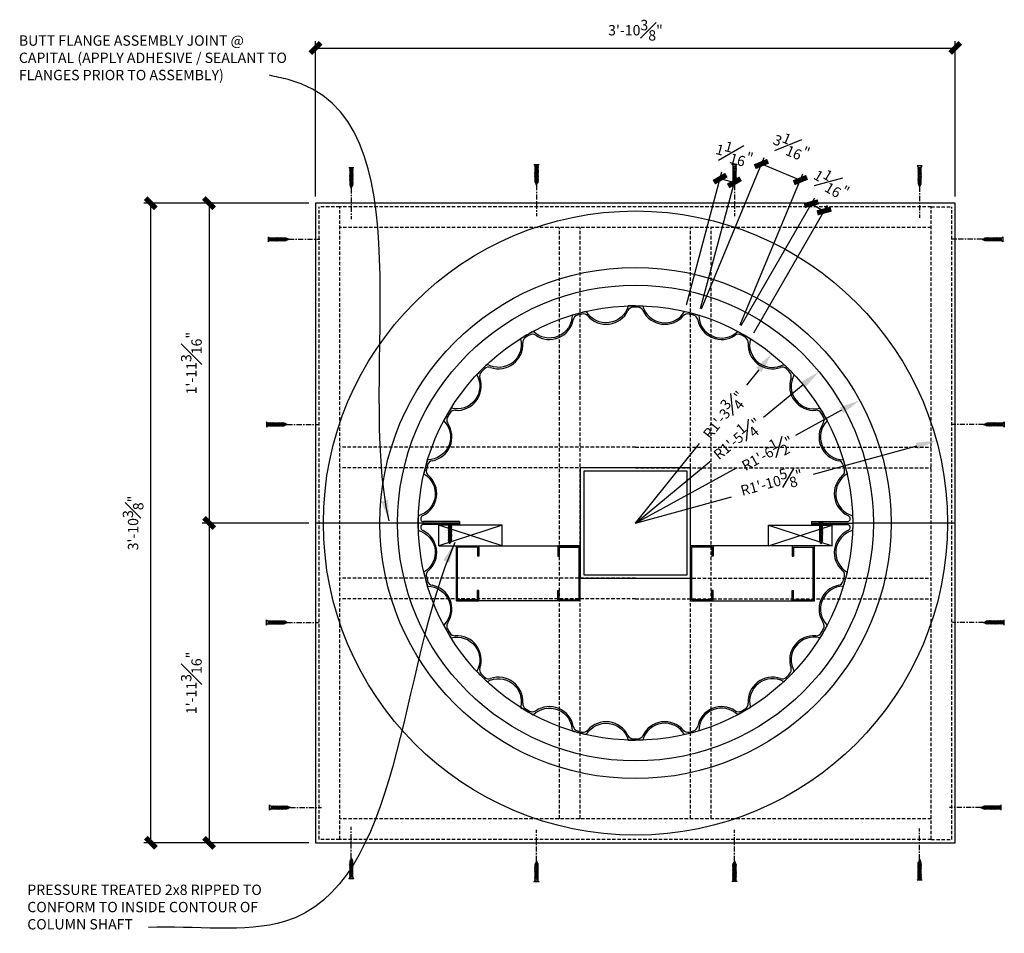
# Model space of a CAD drawing. Units: inches. Extents: x 331 to 823, y 370 to 1012.
# Drawn here: x 433 to 504, y 870 to 936 of the extents above; entities that cross this region are included whole.
import ezdxf

# ---------------------------------------------------------------- set-up
doc = ezdxf.new("R2010")
doc.units = ezdxf.units.IN
doc.header["$MEASUREMENT"] = 0
for name, pattern in [('CENTER2', [1.125, 0.75, -0.125, 0.125, -0.125]), ('HIDDEN', [0.375, 0.25, -0.125]), ('PHANTOM2', [1.25, 0.625, -0.125, 0.125, -0.125, 0.125, -0.125])]:
    doc.linetypes.add(name, pattern=pattern)
for name, color, linetype in [('CONNECTION', 1, 'Continuous'), ('Connections', 1, 'Continuous'), ('Fiberglass', 7, 'Continuous'), ('Framing', 4, 'Continuous'), ('Text', 8, 'Continuous')]:
    doc.layers.add(name, color=color, linetype=linetype)
doc.styles.add('DIMS', font='stylu.ttf')
doc.styles.add('NOTES', font='stylu.ttf', dxfattribs={"height": 0.375})
doc.dimstyles.new('1-1-2in', dxfattribs={"dimscale": 8, "dimtxt": 0.09375, "dimasz": 0.1875, "dimexe": 0.0625, "dimexo": 0.0625, "dimgap": 0.0625, "dimtad": 3, "dimdec": 4, "dimzin": 3, "dimdsep": 46, "dimlunit": 4, "dimtxsty": 'DIMS', "dimblk1": 'OBLIQUE', "dimblk2": 'OBLIQUE', "dimsah": 1, "dimcen": 0, "dimclrd": 3, "dimclre": 3, "dimclrt": 8, "dimadec": 3, "dimazin": 0, "dimtfac": 1, "dimtdec": 4, "dimtmove": 2, "dimatfit": 3, "dimfxl": 0, "dimfrac": 1, "dimtolj": 1, "dimtzin": 0, "dimlwd": -1, "dimlwe": -1, "dimarcsym": 0})

# ---------------------------------------------------------------- blocks, each defined once
blk = doc.blocks.new('_OBLIQUE')
at = {"color": 6, "const_width": 0.25}
blk.add_lwpolyline([(-0.245, -0.245), (0.249, 0.249)], dxfattribs=at)
blk = doc.blocks.new('*D108')
at = {"layer": 'Defpoints', "color": 0}
for p in [(489.157, 924.837), (481.792, 915.036), (484.613, 913.867)]:
    blk.add_point(p, dxfattribs=at)
at = {"layer": 'Framing', "color": 3}
for p, q in [((481.983, 915.498), (486.527, 926.468)), ((486.336, 926.006), (489.157, 924.837)), ((484.805, 914.329), (489.349, 925.299))]:
    blk.add_line(p, q, dxfattribs=at)
at = {"layer": 'Framing', "color": 3, "xscale": 1.5, "yscale": 1.5, "zscale": 1.5}
for p, rotation in [((486.336, 926.006), 157.5000000000032), ((489.157, 924.837), 337.5000000000032)]:
    blk.add_blockref('_OBLIQUE', p, dxfattribs=dict(at, rotation=rotation))
at = {"layer": 'Framing', "color": 8, "insert": (488.521, 927.291), "char_height": 0.75, "attachment_point": 5, "rotation": 337.5, "style": 'DIMS'}
blk.add_mtext('\\A1;3{\\H1.000000x;\\S1#16;}"', dxfattribs=at)
blk = doc.blocks.new('*D109')
at = {"layer": 'Defpoints', "color": 0}
for p in [(484.372, 924.668), (480.764, 915.311), (481.792, 915.036)]:
    blk.add_point(p, dxfattribs=at)
at = {"layer": 'Framing', "color": 3}
for p, q in [((480.893, 915.794), (483.474, 925.426)), ((481.921, 915.519), (484.502, 925.151)), ((483.345, 924.943), (484.372, 924.668))]:
    blk.add_line(p, q, dxfattribs=at)
at = {"layer": 'Framing', "color": 3, "xscale": 1.5, "yscale": 1.5, "zscale": 1.5}
for p, rotation in [((483.345, 924.943), 164.9999999999919), ((484.372, 924.668), 344.9999999999919)]:
    blk.add_blockref('_OBLIQUE', p, dxfattribs=dict(at, rotation=rotation))
at = {"layer": 'Framing', "color": 8, "insert": (484.38, 926.751), "char_height": 0.75, "attachment_point": 5, "rotation": 345, "style": 'DIMS'}
blk.add_mtext('\\A1;1{\\H1.000000x;\\S1#16;}"', dxfattribs=at)
blk = doc.blocks.new('*D110')
at = {"layer": 'Defpoints', "color": 0}
for p in [(490.879, 922.592), (484.613, 913.867), (485.535, 913.335)]:
    blk.add_point(p, dxfattribs=at)
at = {"layer": 'Framing', "color": 3}
for p, q in [((484.863, 914.3), (490.208, 923.557)), ((485.785, 913.768), (491.129, 923.025)), ((489.958, 923.124), (490.879, 922.592))]:
    blk.add_line(p, q, dxfattribs=at)
at = {"layer": 'Framing', "color": 3, "xscale": 1.5, "yscale": 1.5, "zscale": 1.5}
for p, rotation in [((489.958, 923.124), 149.9999999999946), ((490.879, 922.592), 329.9999999999946)]:
    blk.add_blockref('_OBLIQUE', p, dxfattribs=dict(at, rotation=rotation))
at = {"layer": 'Framing', "color": 8, "insert": (491.426, 924.602), "char_height": 0.75, "attachment_point": 5, "rotation": 330, "style": 'DIMS'}
blk.add_mtext('\\A1;1{\\H1.000000x;\\S1#16;}"', dxfattribs=at)
blk = doc.blocks.new('*D111')
at = {"layer": 'Defpoints', "color": 0}
for p in [(487.083, 912.235), (477.204, 899.969)]:
    blk.add_point(p, dxfattribs=at)
at = {"layer": 'Fiberglass', "color": 3}
for p, q in [((486.142, 911.067), (485.251, 909.961)), ((477.204, 899.969), (481.853, 905.742))]:
    blk.add_line(p, q, dxfattribs=at)
blk.add_solid([(485.947, 911.224), (486.337, 910.91), (487.083, 912.235)], dxfattribs=at)
at = {"layer": 'Fiberglass', "color": 8, "insert": (483.601, 907.812), "char_height": 0.75, "attachment_point": 5, "rotation": 51.15209, "style": 'DIMS'}
blk.add_mtext('\\A1;R1\'-3{\\H1.000000x;\\S3#4;}"', dxfattribs=at)
blk = doc.blocks.new('*D112')
at = {"layer": 'Defpoints', "color": 0}
for p in [(490.509, 910.947), (477.204, 899.969)]:
    blk.add_point(p, dxfattribs=at)
at = {"layer": 'Fiberglass', "color": 3}
for p, q in [((489.352, 909.993), (486.481, 907.624)), ((477.204, 899.969), (482.698, 904.502))]:
    blk.add_line(p, q, dxfattribs=at)
blk.add_solid([(489.193, 910.186), (489.511, 909.8), (490.509, 910.947)], dxfattribs=at)
at = {"layer": 'Fiberglass', "color": 8, "insert": (484.574, 906.081), "char_height": 0.75, "attachment_point": 5, "rotation": 39.52715, "style": 'DIMS'}
blk.add_mtext('\\A1;R1\'-5{\\H1.000000x;\\S1#4;}"', dxfattribs=at)
blk = doc.blocks.new('*D113')
at = {"layer": 'Defpoints', "color": 0}
for p in [(493.461, 908.862), (477.204, 899.969)]:
    blk.add_point(p, dxfattribs=at)
at = {"layer": 'Fiberglass', "color": 3}
for p, q in [((492.145, 908.142), (488.804, 906.314)), ((477.204, 899.969), (484.585, 904.007))]:
    blk.add_line(p, q, dxfattribs=at)
blk.add_solid([(492.025, 908.362), (492.265, 907.923), (493.461, 908.862)], dxfattribs=at)
at = {"layer": 'Fiberglass', "color": 8, "insert": (486.77, 905.022), "char_height": 0.75, "attachment_point": 5, "rotation": 28.67962, "style": 'DIMS'}
blk.add_mtext('\\A1;R1\'-6{\\H1.000000x;\\S1#2;}"', dxfattribs=at)
blk = doc.blocks.new('*D114')
at = {"layer": 'Defpoints', "color": 0}
for p in [(499.024, 905.948), (477.204, 899.969)]:
    blk.add_point(p, dxfattribs=at)
at = {"layer": 'Fiberglass', "color": 3}
for p, q in [((497.578, 905.551), (490.088, 903.499)), ((477.204, 899.969), (484.176, 901.879))]:
    blk.add_line(p, q, dxfattribs=at)
blk.add_solid([(497.512, 905.792), (497.644, 905.31), (499.024, 905.948)], dxfattribs=at)
at = {"layer": 'Fiberglass', "color": 8, "insert": (487.073, 902.904), "char_height": 0.75, "attachment_point": 5, "rotation": 15.32313, "style": 'DIMS'}
blk.add_mtext('\\A1;R1\'-10{\\H1.000000x;\\S5#8;}"', dxfattribs=at)
blk = doc.blocks.new('*D115')
at = {"layer": 'Defpoints', "color": 0}
for p in [(500.391, 934.412), (454.016, 923.156), (500.391, 923.156)]:
    blk.add_point(p, dxfattribs=at)
at = {"layer": 'Framing', "color": 3}
for p, q in [((454.016, 923.656), (454.016, 934.912)), ((454.016, 934.412), (500.391, 934.412)), ((500.391, 923.656), (500.391, 934.912))]:
    blk.add_line(p, q, dxfattribs=at)
at = {"layer": 'Framing', "color": 3, "xscale": 1.5, "yscale": 1.5, "zscale": 1.5, "rotation": 180}
blk.add_blockref('_OBLIQUE', (454.016, 934.412), dxfattribs=at)
at = {"layer": 'Framing', "color": 3, "xscale": 1.5, "yscale": 1.5, "zscale": 1.5}
blk.add_blockref('_OBLIQUE', (500.391, 934.412), dxfattribs=at)
at = {"layer": 'Framing', "color": 8, "insert": (477.204, 935.701), "char_height": 0.75, "attachment_point": 5, "style": 'DIMS'}
blk.add_mtext('\\A1;3\'-10{\\H1.000000x;\\S3#8;}"', dxfattribs=at)
blk = doc.blocks.new('*D116')
at = {"layer": 'Defpoints', "color": 0}
for p in [(454.016, 923.156), (446.289, 899.969), (454.016, 899.969)]:
    blk.add_point(p, dxfattribs=at)
at = {"layer": 'Framing', "color": 3}
for p, q in [((453.516, 923.156), (445.789, 923.156)), ((446.289, 923.156), (446.289, 899.969)), ((453.516, 899.969), (445.789, 899.969))]:
    blk.add_line(p, q, dxfattribs=at)
at = {"layer": 'Framing', "color": 3, "xscale": 1.5, "yscale": 1.5, "zscale": 1.5}
for p, rotation in [((446.289, 923.156), 90), ((446.289, 899.969), 270)]:
    blk.add_blockref('_OBLIQUE', p, dxfattribs=dict(at, rotation=rotation))
at = {"layer": 'Framing', "color": 8, "insert": (445.009, 911.562), "char_height": 0.75, "attachment_point": 5, "rotation": 90, "style": 'DIMS'}
blk.add_mtext('\\A1;1\'-11{\\H1.000000x;\\S3#16;}"', dxfattribs=at)
blk = doc.blocks.new('*D117')
at = {"layer": 'Defpoints', "color": 0}
for p in [(454.016, 899.969), (446.289, 876.781), (454.016, 876.781)]:
    blk.add_point(p, dxfattribs=at)
at = {"layer": 'Framing', "color": 3}
for p, q in [((453.516, 899.969), (445.789, 899.969)), ((446.289, 899.969), (446.289, 876.781)), ((453.516, 876.781), (445.789, 876.781))]:
    blk.add_line(p, q, dxfattribs=at)
at = {"layer": 'Framing', "color": 3, "xscale": 1.5, "yscale": 1.5, "zscale": 1.5}
for p, rotation in [((446.289, 899.969), 90), ((446.289, 876.781), 270)]:
    blk.add_blockref('_OBLIQUE', p, dxfattribs=dict(at, rotation=rotation))
at = {"layer": 'Framing', "color": 8, "insert": (445.009, 888.375), "char_height": 0.75, "attachment_point": 5, "rotation": 90, "style": 'DIMS'}
blk.add_mtext('\\A1;1\'-11{\\H1.000000x;\\S3#16;}"', dxfattribs=at)
blk = doc.blocks.new('*D118')
at = {"layer": 'Defpoints', "color": 0}
for p in [(442.07, 923.156), (454.016, 923.156), (454.016, 876.781)]:
    blk.add_point(p, dxfattribs=at)
at = {"layer": 'Framing', "color": 3}
for p, q in [((453.516, 923.156), (441.57, 923.156)), ((442.07, 876.781), (442.07, 923.156)), ((453.516, 876.781), (441.57, 876.781))]:
    blk.add_line(p, q, dxfattribs=at)
at = {"layer": 'Framing', "color": 3, "xscale": 1.5, "yscale": 1.5, "zscale": 1.5}
for p, rotation in [((442.07, 923.156), 90), ((442.07, 876.781), 270)]:
    blk.add_blockref('_OBLIQUE', p, dxfattribs=dict(at, rotation=rotation))
at = {"layer": 'Framing', "color": 8, "insert": (440.781, 899.969), "char_height": 0.75, "attachment_point": 5, "rotation": 90, "style": 'DIMS'}
blk.add_mtext('\\A1;3\'-10{\\H1.000000x;\\S3#8;}"', dxfattribs=at)
blk = doc.blocks.new('Steelstud-4in')
at = {"layer": 'Framing', "ltscale": 4}
for p, q in [((-1.625, 4), (-1.625, 3.25)), ((0, 4), (-1.625, 4)), ((-1.625, 4), (-1.625, 3.25)), ((-1.53125, 3.90625), (-0.09375, 3.90625)), ((-0.09375, 0.09375), (-0.09375, 3.90625)), ((0, 0), (0, 4)), ((-1.625, 3.25), (-1.53125, 3.25)), ((-1.625, 0), (-1.625, 0.75)), ((-1.625, 0), (-1.625, 0.75)), ((-1.625, 0.75), (-1.53125, 0.75)), ((0, 0), (-1.625, 0)), ((-1.53125, 0.09375), (-0.09375, 0.09375))]:
    blk.add_line(p, q, dxfattribs=at)
for points in [[(-1.53125, 3.90625), (-1.53125, 3.25)], [(-1.53125, 0.09375), (-1.53125, 0.75)]]:
    blk.add_lwpolyline(points, dxfattribs=at)
blk = doc.blocks.new('ScrewFlathead-1-1-4in')
at = {"layer": 'Connections', "linetype": 'Continuous', "ltscale": 2}
for p, q in [((0, 0.188), (0, -0.188)), ((0.1, 0.136), (0.139, -0.136)), ((0.194, 0.136), (0.233, -0.136)), ((0.288, 0.136), (0.326, -0.136)), ((0.382, 0.136), (0.42, -0.136)), ((0.475, 0.136), (0.514, -0.136)), ((0.569, 0.136), (0.608, -0.136)), ((0.663, 0.136), (0.701, -0.136)), ((0.757, 0.136), (0.795, -0.136)), ((0.85, 0.136), (0.889, -0.136)), ((0.944, 0.136), (0.983, -0.136)), ((1.038, 0.136), (1.076, -0.136)), ((1.132, 0.136), (1.17, -0.136)), ((1.225, 0.136), (1.264, -0.136)), ((1.314, 0.074), (1.266, 0.094)), ((1.324, 0.103), (1.35, -0.083)), ((1.424, 0.03), (1.336, 0.066)), ((1.427, 0.038), (1.436, -0.028)), ((1.5, 0), (1.43, 0.028)), ((1.5, 0), (1.437, -0.025)), ((0.094, -0.094), (0.123, -0.094)), ((0.15, -0.094), (0.217, -0.094)), ((0.244, -0.094), (0.311, -0.094)), ((0.338, -0.094), (0.405, -0.094)), ((0.432, -0.094), (0.498, -0.094)), ((0.525, -0.094), (0.592, -0.094)), ((0.619, -0.094), (0.686, -0.094)), ((0.713, -0.094), (0.78, -0.094)), ((0.807, -0.094), (0.873, -0.094)), ((0.9, -0.094), (0.967, -0.094)), ((0.994, -0.094), (1.061, -0.094)), ((1.088, -0.094), (1.155, -0.094)), ((1.182, -0.094), (1.248, -0.094)), ((1.342, -0.063), (1.274, -0.09)), ((1.434, -0.026), (1.357, -0.057))]:
    blk.add_line(p, q, dxfattribs=at)
at = {"layer": 'Connections', "ltscale": 2}
for p, q in [((0.087, 0.094), (0.1, 0.136)), ((0.114, 0.094), (0.1, 0.136)), ((0.114, 0.094), (0.181, 0.094)), ((0.181, 0.094), (0.194, 0.136)), ((0.207, 0.094), (0.194, 0.136)), ((0.207, 0.094), (0.274, 0.094)), ((0.274, 0.094), (0.288, 0.136)), ((0.301, 0.094), (0.288, 0.136)), ((0.301, 0.094), (0.368, 0.094)), ((0.368, 0.094), (0.382, 0.136)), ((0.395, 0.094), (0.382, 0.136)), ((0.395, 0.094), (0.462, 0.094)), ((0.462, 0.094), (0.475, 0.136)), ((0.489, 0.094), (0.475, 0.136)), ((0.489, 0.094), (0.556, 0.094)), ((0.556, 0.094), (0.569, 0.136)), ((0.582, 0.094), (0.569, 0.136)), ((0.582, 0.094), (0.649, 0.094)), ((0.649, 0.094), (0.663, 0.136)), ((0.676, 0.094), (0.663, 0.136)), ((0.676, 0.094), (0.743, 0.094)), ((0.743, 0.094), (0.757, 0.136)), ((0.77, 0.094), (0.757, 0.136)), ((0.77, 0.094), (0.837, 0.094)), ((0.837, 0.094), (0.85, 0.136)), ((0.864, 0.094), (0.85, 0.136)), ((0.864, 0.094), (0.931, 0.094)), ((0.931, 0.094), (0.944, 0.136)), ((0.957, 0.094), (0.944, 0.136)), ((0.957, 0.094), (1.024, 0.094)), ((1.024, 0.094), (1.038, 0.136)), ((1.051, 0.094), (1.038, 0.136)), ((1.051, 0.094), (1.118, 0.094)), ((1.118, 0.094), (1.132, 0.136)), ((1.145, 0.094), (1.132, 0.136)), ((1.145, 0.094), (1.266, 0.094)), ((1.212, 0.094), (1.225, 0.136)), ((1.239, 0.094), (1.225, 0.136)), ((1.314, 0.074), (1.324, 0.103)), ((1.324, 0.103), (1.336, 0.066)), ((1.427, 0.038), (1.424, 0.03)), ((1.427, 0.038), (1.43, 0.028)), ((0.123, -0.094), (0.139, -0.136)), ((0.139, -0.136), (0.15, -0.094)), ((0.217, -0.094), (0.233, -0.136)), ((0.233, -0.136), (0.244, -0.094)), ((0.311, -0.094), (0.326, -0.136)), ((0.326, -0.136), (0.338, -0.094)), ((0.405, -0.094), (0.42, -0.136)), ((0.42, -0.136), (0.432, -0.094)), ((0.498, -0.094), (0.514, -0.136)), ((0.514, -0.136), (0.525, -0.094)), ((0.592, -0.094), (0.608, -0.136)), ((0.608, -0.136), (0.619, -0.094)), ((0.686, -0.094), (0.701, -0.136)), ((0.701, -0.136), (0.713, -0.094)), ((0.78, -0.094), (0.795, -0.136)), ((0.795, -0.136), (0.807, -0.094)), ((0.873, -0.094), (0.889, -0.136)), ((0.889, -0.136), (0.9, -0.094)), ((0.967, -0.094), (0.983, -0.136)), ((0.983, -0.136), (0.994, -0.094)), ((1.061, -0.094), (1.076, -0.136)), ((1.076, -0.136), (1.088, -0.094)), ((1.155, -0.094), (1.17, -0.136)), ((1.17, -0.136), (1.182, -0.094)), ((1.248, -0.094), (1.264, -0.136)), ((1.264, -0.136), (1.275, -0.094)), ((1.342, -0.063), (1.35, -0.083)), ((1.35, -0.083), (1.357, -0.057)), ((1.434, -0.026), (1.436, -0.028)), ((1.436, -0.028), (1.437, -0.025))]:
    blk.add_line(p, q, dxfattribs=at)
at = {"layer": 'Connections', "linetype": 'Continuous', "ltscale": 2}
for centre, start, end in [((0.124, 0.218), 193.8585, 253.1899), ((0.124, -0.218), 103.8585, 166.1415)]:
    blk.add_arc(centre, 0.128, start, end, dxfattribs=at)
at = {"layer": 'Connections', "ltscale": 2}
for centre, radius, start, end in [((-0.482, -0.114), 0.606, 1.94226, 20.09153), ((0.943, 0.159), 0.832, 184.4909, 197.68343), ((-0.388, -0.114), 0.606, 1.94226, 20.09153), ((1.037, 0.159), 0.832, 184.4909, 197.68343), ((-0.294, -0.114), 0.606, 1.94226, 20.09153), ((1.13, 0.159), 0.832, 184.4909, 197.68343), ((-0.201, -0.114), 0.606, 1.94226, 20.09153), ((1.224, 0.159), 0.832, 184.4909, 197.68343), ((-0.107, -0.114), 0.606, 1.94226, 20.09153), ((1.318, 0.159), 0.832, 184.4909, 197.68343), ((-0.013, -0.114), 0.606, 1.94226, 20.09153), ((1.412, 0.159), 0.832, 184.4909, 197.68343), ((0.081, -0.114), 0.606, 1.94226, 20.09153), ((1.505, 0.159), 0.832, 184.4909, 197.68343), ((0.174, -0.114), 0.606, 1.94226, 20.09153), ((1.599, 0.159), 0.832, 184.4909, 197.68343), ((0.268, -0.114), 0.606, 1.94226, 20.09153), ((1.693, 0.159), 0.832, 184.4909, 197.68343), ((0.362, -0.114), 0.606, 1.94226, 20.09153), ((1.787, 0.159), 0.832, 184.4909, 197.68343), ((0.456, -0.114), 0.606, 1.94226, 20.09153), ((1.88, 0.159), 0.832, 184.4909, 197.68343), ((0.549, -0.114), 0.606, 1.94226, 20.09153), ((1.974, 0.159), 0.832, 184.4909, 197.68343), ((0.643, -0.114), 0.606, 1.94226, 20.09153), ((2.068, 0.159), 0.832, 184.4909, 197.68343), ((0.814, -0.1), 0.53, 3.97414, 19.17395), ((1.761, 0.077), 0.426, 181.49247, 198.3558), ((1.034, -0.069), 0.402, 6.12854, 14.33882), ((2.491, 0.154), 1.069, 186.73611, 189.61957)]:
    blk.add_arc(centre, radius, start, end, dxfattribs=at)
blk = doc.blocks.new('1-1-4SCREW')
at = {"layer": 'Connections', "linetype": 'Continuous', "ltscale": 2}
for p, q in [((0, 0.188), (0, -0.188)), ((0.1, 0.136), (0.139, -0.136)), ((0.194, 0.136), (0.233, -0.136)), ((0.288, 0.136), (0.326, -0.136)), ((0.382, 0.136), (0.42, -0.136)), ((0.475, 0.136), (0.514, -0.136)), ((0.569, 0.136), (0.608, -0.136)), ((0.663, 0.136), (0.701, -0.136)), ((0.757, 0.136), (0.795, -0.136)), ((0.85, 0.136), (0.889, -0.136)), ((0.944, 0.136), (0.983, -0.136)), ((1.038, 0.136), (1.076, -0.136)), ((1.132, 0.136), (1.17, -0.136)), ((1.225, 0.136), (1.264, -0.136)), ((1.314, 0.074), (1.266, 0.094)), ((1.324, 0.103), (1.35, -0.083)), ((1.424, 0.03), (1.336, 0.066)), ((1.427, 0.038), (1.436, -0.028)), ((1.5, 0), (1.43, 0.028)), ((1.5, 0), (1.437, -0.025)), ((0.094, -0.094), (0.123, -0.094)), ((0.15, -0.094), (0.217, -0.094)), ((0.244, -0.094), (0.311, -0.094)), ((0.338, -0.094), (0.405, -0.094)), ((0.432, -0.094), (0.498, -0.094)), ((0.525, -0.094), (0.592, -0.094)), ((0.619, -0.094), (0.686, -0.094)), ((0.713, -0.094), (0.78, -0.094)), ((0.807, -0.094), (0.873, -0.094)), ((0.9, -0.094), (0.967, -0.094)), ((0.994, -0.094), (1.061, -0.094)), ((1.088, -0.094), (1.155, -0.094)), ((1.182, -0.094), (1.248, -0.094)), ((1.342, -0.063), (1.274, -0.09)), ((1.434, -0.026), (1.357, -0.057))]:
    blk.add_line(p, q, dxfattribs=at)
at = {"layer": 'Connections', "ltscale": 2}
for p, q in [((0.087, 0.094), (0.1, 0.136)), ((0.114, 0.094), (0.1, 0.136)), ((0.114, 0.094), (0.181, 0.094)), ((0.181, 0.094), (0.194, 0.136)), ((0.207, 0.094), (0.194, 0.136)), ((0.207, 0.094), (0.274, 0.094)), ((0.274, 0.094), (0.288, 0.136)), ((0.301, 0.094), (0.288, 0.136)), ((0.301, 0.094), (0.368, 0.094)), ((0.368, 0.094), (0.382, 0.136)), ((0.395, 0.094), (0.382, 0.136)), ((0.395, 0.094), (0.462, 0.094)), ((0.462, 0.094), (0.475, 0.136)), ((0.489, 0.094), (0.475, 0.136)), ((0.489, 0.094), (0.556, 0.094)), ((0.556, 0.094), (0.569, 0.136)), ((0.582, 0.094), (0.569, 0.136)), ((0.582, 0.094), (0.649, 0.094)), ((0.649, 0.094), (0.663, 0.136)), ((0.676, 0.094), (0.663, 0.136)), ((0.676, 0.094), (0.743, 0.094)), ((0.743, 0.094), (0.757, 0.136)), ((0.77, 0.094), (0.757, 0.136)), ((0.77, 0.094), (0.837, 0.094)), ((0.837, 0.094), (0.85, 0.136)), ((0.864, 0.094), (0.85, 0.136)), ((0.864, 0.094), (0.931, 0.094)), ((0.931, 0.094), (0.944, 0.136)), ((0.957, 0.094), (0.944, 0.136)), ((0.957, 0.094), (1.024, 0.094)), ((1.024, 0.094), (1.038, 0.136)), ((1.051, 0.094), (1.038, 0.136)), ((1.051, 0.094), (1.118, 0.094)), ((1.118, 0.094), (1.132, 0.136)), ((1.145, 0.094), (1.132, 0.136)), ((1.145, 0.094), (1.266, 0.094)), ((1.212, 0.094), (1.225, 0.136)), ((1.239, 0.094), (1.225, 0.136)), ((1.314, 0.074), (1.324, 0.103)), ((1.324, 0.103), (1.336, 0.066)), ((1.427, 0.038), (1.424, 0.03)), ((1.427, 0.038), (1.43, 0.028)), ((0.123, -0.094), (0.139, -0.136)), ((0.139, -0.136), (0.15, -0.094)), ((0.217, -0.094), (0.233, -0.136)), ((0.233, -0.136), (0.244, -0.094)), ((0.311, -0.094), (0.326, -0.136)), ((0.326, -0.136), (0.338, -0.094)), ((0.405, -0.094), (0.42, -0.136)), ((0.42, -0.136), (0.432, -0.094)), ((0.498, -0.094), (0.514, -0.136)), ((0.514, -0.136), (0.525, -0.094)), ((0.592, -0.094), (0.608, -0.136)), ((0.608, -0.136), (0.619, -0.094)), ((0.686, -0.094), (0.701, -0.136)), ((0.701, -0.136), (0.713, -0.094)), ((0.78, -0.094), (0.795, -0.136)), ((0.795, -0.136), (0.807, -0.094)), ((0.873, -0.094), (0.889, -0.136)), ((0.889, -0.136), (0.9, -0.094)), ((0.967, -0.094), (0.983, -0.136)), ((0.983, -0.136), (0.994, -0.094)), ((1.061, -0.094), (1.076, -0.136)), ((1.076, -0.136), (1.088, -0.094)), ((1.155, -0.094), (1.17, -0.136)), ((1.17, -0.136), (1.182, -0.094)), ((1.248, -0.094), (1.264, -0.136)), ((1.264, -0.136), (1.275, -0.094)), ((1.342, -0.063), (1.35, -0.083)), ((1.35, -0.083), (1.357, -0.057)), ((1.434, -0.026), (1.436, -0.028)), ((1.436, -0.028), (1.437, -0.025))]:
    blk.add_line(p, q, dxfattribs=at)
at = {"layer": 'Connections', "linetype": 'Continuous', "ltscale": 2}
for centre, start, end in [((0.124, 0.218), 193.8585, 253.1899), ((0.124, -0.218), 103.8585, 166.1415)]:
    blk.add_arc(centre, 0.128, start, end, dxfattribs=at)
at = {"layer": 'Connections', "ltscale": 2}
for centre, radius, start, end in [((-0.482, -0.114), 0.606, 1.94226, 20.09153), ((0.943, 0.159), 0.832, 184.4909, 197.68343), ((-0.388, -0.114), 0.606, 1.94226, 20.09153), ((1.037, 0.159), 0.832, 184.4909, 197.68343), ((-0.294, -0.114), 0.606, 1.94226, 20.09153), ((1.13, 0.159), 0.832, 184.4909, 197.68343), ((-0.201, -0.114), 0.606, 1.94226, 20.09153), ((1.224, 0.159), 0.832, 184.4909, 197.68343), ((-0.107, -0.114), 0.606, 1.94226, 20.09153), ((1.318, 0.159), 0.832, 184.4909, 197.68343), ((-0.013, -0.114), 0.606, 1.94226, 20.09153), ((1.412, 0.159), 0.832, 184.4909, 197.68343), ((0.081, -0.114), 0.606, 1.94226, 20.09153), ((1.505, 0.159), 0.832, 184.4909, 197.68343), ((0.174, -0.114), 0.606, 1.94226, 20.09153), ((1.599, 0.159), 0.832, 184.4909, 197.68343), ((0.268, -0.114), 0.606, 1.94226, 20.09153), ((1.693, 0.159), 0.832, 184.4909, 197.68343), ((0.362, -0.114), 0.606, 1.94226, 20.09153), ((1.787, 0.159), 0.832, 184.4909, 197.68343), ((0.456, -0.114), 0.606, 1.94226, 20.09153), ((1.88, 0.159), 0.832, 184.4909, 197.68343), ((0.549, -0.114), 0.606, 1.94226, 20.09153), ((1.974, 0.159), 0.832, 184.4909, 197.68343), ((0.643, -0.114), 0.606, 1.94226, 20.09153), ((2.068, 0.159), 0.832, 184.4909, 197.68343), ((0.814, -0.1), 0.53, 3.97414, 19.17395), ((1.761, 0.077), 0.426, 181.49247, 198.3558), ((1.034, -0.069), 0.402, 6.12854, 14.33882), ((2.491, 0.154), 1.069, 186.73611, 189.61957)]:
    blk.add_arc(centre, radius, start, end, dxfattribs=at)
blk = doc.blocks.new('ScrewFlathead-1-1-4center')
at = {"layer": 'CONNECTION', "color": 3, "linetype": 'CENTER2', "ltscale": 0.5}
blk.add_line((0, 0), (-2.25, 0), dxfattribs=at)
at = {"layer": 'Framing', "ltscale": 4, "xscale": -1}
blk.add_blockref('1-1-4SCREW', (1.5, 0), dxfattribs=at)

msp = doc.modelspace()

# ---------------------------------------------------------------- linework, layer by layer
at = {"layer": 'Fiberglass', "color": 1}
for p, q in [((461.4535, 899.96871), (454.01615, 899.96871)), ((500.39115, 899.96871), (492.95381, 899.96871))]:
    msp.add_line(p, q, dxfattribs=at)
at = {"layer": 'Fiberglass'}
for p, q in [((464.44882, 899.96871), (461.45366, 899.96871)), ((464.44882, 900.07513), (461.84345, 900.07513)), ((464.44882, 899.86229), (461.84345, 899.86229)), ((464.44882, 900.07513), (464.44882, 899.96871)), ((464.44882, 899.96871), (464.44882, 899.86229)), ((489.95848, 900.07513), (492.56385, 900.07513)), ((489.95848, 900.07513), (489.95848, 899.96871)), ((489.95848, 899.96871), (492.95365, 899.96871)), ((489.95848, 899.96871), (489.95848, 899.86229)), ((489.95848, 899.86229), (492.56385, 899.86229))]:
    msp.add_line(p, q, dxfattribs=at)
at = {"layer": 'Fiberglass', "linetype": 'Continuous', "ltscale": 6}
msp.add_lwpolyline([(454.01615, 876.78121), (500.39115, 876.78121), (500.39115, 923.15621), (454.01615, 923.15621)], close=True, dxfattribs=at)
at = {"layer": 'Fiberglass'}
for points in [[(477.20365, 915.71871, 0.00844615), (476.67166, 915.70972, -0.66817864), (473.64345, 915.31105, 0.00844615), (473.12726, 915.18204, 0.00844615), (472.61572, 915.03567, -0.66817864), (469.79387, 913.86682, 0.00844615), (469.32866, 913.60861, 0.00844615), (468.87243, 913.33483, -0.66817864), (466.44926, 911.47546, 0.00844615), (466.06673, 911.10564, 0.00844615), (465.69691, 910.72311, -0.66817864), (463.83754, 908.29994, 0.00844615), (463.56376, 907.84371, 0.00844615), (463.30555, 907.3785, -0.66817864), (462.1367, 904.55665, 0.00844615), (461.99033, 904.04511, 0.00844615), (461.86132, 903.52892, -0.66817864), (461.46265, 900.50071, 0.00844615), (461.45366, 899.96871, 0.00844615), (461.46265, 899.43672, -0.66817864), (461.86132, 896.40851, 0.00844615), (461.99033, 895.89232, 0.00844615), (462.1367, 895.38078, -0.66817864), (463.30555, 892.55893, 0.00844615), (463.56376, 892.09372, 0.00844615), (463.83754, 891.63749, -0.66817864), (465.69691, 889.21432, 0.00844615), (466.06673, 888.83179, 0.00844615), (466.44926, 888.46197, -0.66817864), (468.87243, 886.6026, 0.00844615), (469.32866, 886.32882, 0.00844615), (469.79387, 886.07061, -0.66817864), (472.61572, 884.90176, 0.00844615), (473.12726, 884.75539, 0.00844615), (473.64345, 884.62638, -0.66817864), (476.67166, 884.22771, 0.00844615), (477.20365, 884.21872)], [(477.20365, 915.71871, -0.00844615), (477.73565, 915.70972, 0.66817864), (480.76386, 915.31105, -0.00844615), (481.28005, 915.18204, -0.00844615), (481.79159, 915.03567, 0.66817864), (484.61344, 913.86682, -0.00844615), (485.07865, 913.60861, -0.00844615), (485.53488, 913.33483, 0.66817864), (487.95805, 911.47546, -0.00844615), (488.34058, 911.10564, -0.00844615), (488.7104, 910.72311, 0.66817864), (490.56977, 908.29994, -0.00844615), (490.84355, 907.84371, -0.00844615), (491.10176, 907.3785, 0.66817864), (492.27061, 904.55665, -0.00844615), (492.41698, 904.04511, -0.00844615), (492.54599, 903.52892, 0.66817864), (492.94466, 900.50071, -0.00844615), (492.95365, 899.96871, -0.00844615), (492.94466, 899.43672, 0.66817864), (492.54599, 896.40851, -0.00844615), (492.41698, 895.89232, -0.00844615), (492.27061, 895.38078, 0.66817864), (491.10176, 892.55893, -0.00844615), (490.84355, 892.09372, -0.00844615), (490.56977, 891.63749, 0.66817864), (488.7104, 889.21432, -0.00844615), (488.34058, 888.83179, -0.00844615), (487.95805, 888.46197, 0.66817864), (485.53488, 886.6026, -0.00844615), (485.07865, 886.32882, -0.00844615), (484.61344, 886.07061, 0.66817864), (481.79159, 884.90176, -0.00844615), (481.28005, 884.75539, -0.00844615), (480.76386, 884.62638, 0.66817864), (477.73565, 884.22771, -0.00844615), (477.20365, 884.21872)]]:
    msp.add_lwpolyline(points, format="xyb", dxfattribs=at)
at = {"layer": 'Fiberglass', "linetype": 'Continuous', "ltscale": 6}
for radius in [22.625, 18.53125, 17.25]:
    msp.add_circle((477.20365, 899.96871), radius, dxfattribs=at)
at = {"layer": 'Fiberglass', "color": 1}
msp.add_circle((477.20365, 899.96871), 15.75015, dxfattribs=at)
at = {"layer": 'Fiberglass'}
for centre, radius, start, end in [((473.42144, 914.70911), 0.42568, 40.8225439, 104.390953), ((475.07499, 916.13755), 1.75942, 220.8225439, 334.1774561), ((477.04189, 915.18575), 0.42568, 90.609047, 154.1774561), ((477.20365, 899.96871), 15.64357, 90, 90.609047), ((477.20365, 899.96871), 15.64357, 89.390953, 90), ((477.36542, 915.18575), 0.42568, 25.8225439, 89.390953), ((479.33232, 916.13755), 1.75942, 205.8225439, 319.1774561), ((480.98586, 914.70911), 0.42568, 75.609047, 139.1774561), ((470.96272, 915.03567), 1.75942, 235.8225439, 349.1774561), ((473.10894, 914.62538), 0.42568, 105.609047, 169.1774561), ((477.20365, 899.96871), 15.64357, 105, 105.609047), ((477.20365, 899.96871), 15.64357, 104.390953, 105), ((477.20365, 899.96871), 15.64357, 75, 75.609047), ((477.20365, 899.96871), 15.64357, 74.390953, 75), ((481.29836, 914.62538), 0.42568, 10.8225439, 74.390953), ((483.44459, 915.03567), 1.75942, 190.8225439, 304.1774561), ((467.27576, 912.907), 1.75942, 250.8225439, 4.1774561), ((469.45504, 913.06618), 0.42568, 120.609047, 184.1774561), ((477.20365, 899.96871), 15.64357, 120, 120.609047), ((477.20365, 899.96871), 15.64357, 119.390953, 120), ((469.73522, 913.22794), 0.42568, 55.8225439, 119.390953), ((484.67208, 913.22794), 0.42568, 60.609047, 124.1774561), ((477.20365, 899.96871), 15.64357, 60, 60.609047), ((477.20365, 899.96871), 15.64357, 59.390953, 60), ((484.95226, 913.06618), 0.42568, 355.8225439, 59.390953), ((487.13155, 912.907), 1.75942, 175.8225439, 289.1774561), ((466.3292, 910.6144), 0.42568, 135.609047, 199.1774561), ((477.20365, 899.96871), 15.64357, 135, 135.609047), ((477.20365, 899.96871), 15.64357, 134.390953, 135), ((466.55796, 910.84317), 0.42568, 70.8225439, 134.390953), ((487.84934, 910.84317), 0.42568, 45.609047, 109.1774561), ((477.20365, 899.96871), 15.64357, 45, 45.609047), ((477.20365, 899.96871), 15.64357, 44.390953, 45), ((488.07811, 910.6144), 0.42568, 340.8225439, 44.390953), ((464.26537, 909.89661), 1.75942, 265.8225439, 19.1774561), ((490.14194, 909.89661), 1.75942, 160.8225439, 274.1774561), ((464.10619, 907.71732), 0.42568, 85.8225439, 149.390953), ((490.30112, 907.71732), 0.42568, 30.609047, 94.1774561), ((463.94443, 907.43714), 0.42568, 150.609047, 214.1774561), ((477.20365, 899.96871), 15.64357, 150, 150.609047), ((477.20365, 899.96871), 15.64357, 149.390953, 150), ((477.20365, 899.96871), 15.64357, 30, 30.609047), ((477.20365, 899.96871), 15.64357, 29.390953, 30), ((490.46288, 907.43714), 0.42568, 325.8225439, 29.390953), ((462.1367, 906.20965), 1.75942, 280.8225439, 34.1774561), ((492.27061, 906.20965), 1.75942, 145.8225439, 259.1774561), ((462.54699, 904.06342), 0.42568, 100.8225439, 164.390953), ((491.86032, 904.06342), 0.42568, 15.609047, 79.1774561), ((462.46326, 903.75092), 0.42568, 165.609047, 229.1774561), ((477.20365, 899.96871), 15.64357, 165, 165.609047), ((477.20365, 899.96871), 15.64357, 164.390953, 165), ((491.94405, 903.75092), 0.42568, 310.8225439, 14.390953), ((477.20365, 899.96871), 15.64357, 15, 15.609047), ((477.20365, 899.96871), 15.64357, 14.390953, 15), ((461.03482, 902.09738), 1.75942, 295.8225439, 49.1774561), ((493.37249, 902.09738), 1.75942, 130.8225439, 244.1774561), ((461.84345, 900.28797), 0.21284, 132.2704436, 270), ((461.98661, 900.13047), 0.42568, 115.8225439, 132.2704436), ((492.56385, 900.28797), 0.21284, 270, 47.7295564), ((492.42069, 900.13047), 0.42568, 47.7295564, 64.1774561), ((461.84345, 899.64946), 0.21284, 90, 227.7295563), ((461.98661, 899.80695), 0.42568, 227.7295563, 244.1774561), ((461.03482, 897.84005), 1.75942, 310.8225439, 64.1774561), ((493.37249, 897.84005), 1.75942, 115.8225439, 229.1774561), ((492.56385, 899.64946), 0.21284, 312.2704437, 90), ((492.42069, 899.80695), 0.42568, 295.8225439, 312.2704437), ((462.46326, 896.1865), 0.42568, 130.8225439, 194.390953), ((477.20365, 899.96871), 15.64357, 194.390953, 195), ((477.20365, 899.96871), 15.64357, 195, 195.609047), ((491.94405, 896.1865), 0.42568, 345.609047, 49.1774561), ((477.20365, 899.96871), 15.64357, 344.390953, 345), ((477.20365, 899.96871), 15.64357, 345, 345.609047), ((462.54699, 895.874), 0.42568, 195.609047, 259.1774561), ((462.1367, 893.72778), 1.75942, 325.8225439, 79.1774561), ((492.27061, 893.72778), 1.75942, 100.8225439, 214.1774561), ((491.86032, 895.874), 0.42568, 280.8225439, 344.390953), ((463.94443, 892.50028), 0.42568, 145.8225439, 209.390953), ((477.20365, 899.96871), 15.64357, 209.390953, 210), ((477.20365, 899.96871), 15.64357, 330, 330.609047), ((490.46288, 892.50028), 0.42568, 330.609047, 34.1774561), ((477.20365, 899.96871), 15.64357, 210, 210.609047), ((464.10619, 892.2201), 0.42568, 210.609047, 274.1774561), ((464.26537, 890.04082), 1.75942, 340.8225439, 94.1774561), ((490.14194, 890.04082), 1.75942, 85.8225439, 199.1774561), ((490.30112, 892.2201), 0.42568, 265.8225439, 329.390953), ((477.20365, 899.96871), 15.64357, 329.390953, 330), ((466.3292, 889.32302), 0.42568, 160.8225439, 224.390953), ((488.07811, 889.32302), 0.42568, 315.609047, 19.1774561), ((477.20365, 899.96871), 15.64357, 224.390953, 225), ((477.20365, 899.96871), 15.64357, 225, 225.609047), ((466.55796, 889.09426), 0.42568, 225.609047, 289.1774561), ((467.27576, 887.03043), 1.75942, 355.8225439, 109.1774561), ((487.13155, 887.03043), 1.75942, 70.8225439, 184.1774561), ((487.84934, 889.09426), 0.42568, 250.8225439, 314.390953), ((477.20365, 899.96871), 15.64357, 314.390953, 315), ((477.20365, 899.96871), 15.64357, 315, 315.609047), ((469.45504, 886.87125), 0.42568, 175.8225439, 239.390953), ((470.96272, 884.90176), 1.75942, 10.8225439, 124.1774561), ((483.44459, 884.90176), 1.75942, 55.8225439, 169.1774561), ((484.95226, 886.87125), 0.42568, 300.609047, 4.1774561), ((477.20365, 899.96871), 15.64357, 239.390953, 240), ((477.20365, 899.96871), 15.64357, 240, 240.609047), ((469.73522, 886.70949), 0.42568, 240.609047, 304.1774561), ((484.67208, 886.70949), 0.42568, 235.8225439, 299.390953), ((477.20365, 899.96871), 15.64357, 299.390953, 300), ((477.20365, 899.96871), 15.64357, 300, 300.609047), ((473.10894, 885.31205), 0.42568, 190.8225439, 254.390953), ((475.07499, 883.79988), 1.75942, 25.8225439, 139.1774561), ((479.33232, 883.79988), 1.75942, 40.8225439, 154.1774561), ((481.29836, 885.31205), 0.42568, 285.609047, 349.1774561), ((477.20365, 899.96871), 15.64357, 254.390953, 255), ((477.20365, 899.96871), 15.64357, 255, 255.609047), ((473.42144, 885.22832), 0.42568, 255.609047, 319.1774561), ((477.04189, 884.75167), 0.42568, 205.8225439, 269.390953), ((477.36542, 884.75167), 0.42568, 270.609047, 334.1774561), ((480.98586, 885.22832), 0.42568, 220.8225439, 284.390953), ((477.20365, 899.96871), 15.64357, 284.390953, 285), ((477.20365, 899.96871), 15.64357, 285, 285.609047), ((477.20365, 899.96871), 15.64357, 269.390953, 270), ((477.20365, 899.96871), 15.64357, 270, 270.609047)]:
    msp.add_arc(centre, radius, start, end, dxfattribs=at)
at = {"layer": 'Framing', "color": 4, "linetype": 'HIDDEN'}
for p, q in [((454.26615, 877.03121), (454.26615, 922.90621)), ((455.76615, 922.90621), (454.26615, 922.90621)), ((455.76615, 877.03121), (455.76615, 922.90621)), ((498.64115, 922.90621), (455.76615, 922.90621)), ((498.64115, 877.03121), (498.64115, 922.90621)), ((498.64115, 922.90621), (500.14115, 922.90621)), ((500.14115, 877.03121), (500.14115, 922.90621)), ((498.64115, 921.40621), (455.76615, 921.40621)), ((471.70365, 878.53121), (471.70365, 921.40621)), ((473.20365, 878.53121), (473.20365, 921.40621)), ((481.20365, 878.53121), (481.20365, 921.40621)), ((482.70365, 878.53121), (482.70365, 921.40621)), ((477.20365, 905.46871), (455.76615, 905.46871)), ((477.20365, 905.46871), (498.64115, 905.46871)), ((477.20365, 903.96871), (455.76615, 903.96871)), ((477.20365, 903.96871), (498.64115, 903.96871)), ((477.20365, 895.96871), (455.76615, 895.96871)), ((477.20365, 895.96871), (498.64115, 895.96871)), ((477.20365, 894.46871), (455.76615, 894.46871)), ((477.20365, 894.46871), (498.64115, 894.46871)), ((498.64115, 878.53121), (455.76615, 878.53121)), ((455.76615, 877.03121), (454.26615, 877.03121)), ((498.64115, 877.03121), (455.76615, 877.03121)), ((498.64115, 877.03121), (500.14115, 877.03121))]:
    msp.add_line(p, q, dxfattribs=at)
at = {"layer": 'Framing', "ltscale": 4}
for p, q in [((467.54778, 899.81807), (462.95006, 899.81807)), ((467.54778, 898.31807), (462.95006, 899.81807)), ((467.54778, 899.81807), (462.95006, 898.31807)), ((462.95006, 898.31807), (462.95006, 899.81807)), ((467.54778, 898.31807), (467.54778, 899.81807)), ((486.85953, 899.81807), (491.45725, 898.31807)), ((486.85953, 898.31807), (491.45725, 899.81807)), ((486.85953, 899.81807), (491.45725, 899.81807)), ((486.85953, 898.31807), (486.85953, 899.81807)), ((491.45725, 898.31807), (491.45725, 899.81807)), ((462.95006, 898.31807), (467.54778, 898.31807)), ((491.45725, 898.31807), (486.85953, 898.31807))]:
    msp.add_line(p, q, dxfattribs=at)
at = {"layer": 'Framing'}
for p, q in [((464.21901, 898.31807), (473.20365, 898.31807)), ((490.1883, 898.31807), (481.20365, 898.31807)), ((473.20365, 894.31807), (464.21901, 894.31807)), ((481.20365, 894.31807), (490.1883, 894.31807))]:
    msp.add_line(p, q, dxfattribs=at)
for points in [[(473.20365, 895.96871), (481.20365, 895.96871), (481.20365, 903.96871), (473.20365, 903.96871)], [(473.45365, 896.21871), (480.95365, 896.21871), (480.95365, 903.71871), (473.45365, 903.71871)]]:
    msp.add_lwpolyline(points, close=True, dxfattribs=at)

# ---------------------------------------------------------------- block references
for name, p, rotation in [('ScrewFlathead-1-1-4center', (470.02647, 924.46804), 90), ('ScrewFlathead-1-1-4center', (456.60339, 924.2489), 90), ('ScrewFlathead-1-1-4in', (490.65519, 899.95102), 270), ('ScrewFlathead-1-1-4center', (451.96344, 892.76232), 180), ('ScrewFlathead-1-1-4center', (452.18259, 879.33924), 180), ('ScrewFlathead-1-1-4center', (484.38084, 875.46938), 270), ('ScrewFlathead-1-1-4center', (497.80392, 875.57896), 270)]:
    msp.add_blockref(name, p, dxfattribs=dict(at, rotation=rotation))
at = {"layer": 'Framing', "xscale": -1}
for name, p, rotation in [('ScrewFlathead-1-1-4center', (484.38084, 924.46804), 270), ('ScrewFlathead-1-1-4center', (497.80392, 924.35847), 270), ('ScrewFlathead-1-1-4in', (463.75211, 899.95102), 90), ('ScrewFlathead-1-1-4center', (502.44387, 892.76232), 180), ('ScrewFlathead-1-1-4center', (502.22472, 879.33924), 180), ('ScrewFlathead-1-1-4center', (456.60339, 875.68853), 90), ('ScrewFlathead-1-1-4center', (470.02647, 875.46938), 90)]:
    msp.add_blockref(name, p, dxfattribs=dict(at, rotation=rotation))
for name, p in [('ScrewFlathead-1-1-4center', (452.07301, 920.53977)), ('ScrewFlathead-1-1-4center', (451.96344, 907.11669)), ('Steelstud-4in', (464.21901, 894.31807)), ('Steelstud-4in', (481.20365, 894.31807))]:
    msp.add_blockref(name, p, dxfattribs=at)
at = {"layer": 'Framing'}
for name, p in [('ScrewFlathead-1-1-4center', (502.3343, 920.53977)), ('ScrewFlathead-1-1-4center', (502.44387, 907.11669)), ('Steelstud-4in', (473.20365, 894.31807)), ('Steelstud-4in', (490.1883, 894.31807))]:
    msp.add_blockref(name, p, dxfattribs=at)

# ---------------------------------------------------------------- texts
at = {"layer": 'Text', "linetype": 'Continuous', "ltscale": 8, "insert": (432.5018, 935.32689), "char_height": 0.75, "width": 20.4484652, "attachment_point": 1, "style": 'NOTES'}
msp.add_mtext('BUTT FLANGE ASSEMBLY JOINT @ CAPITAL (APPLY ADHESIVE / SEALANT TO FLANGES PRIOR TO ASSEMBLY)', dxfattribs=at)
at = {"layer": 'Text', "linetype": 'PHANTOM2', "ltscale": 8, "insert": (433.11124, 873.75165), "char_height": 0.75, "width": 19.6719898, "attachment_point": 1, "style": 'NOTES'}
msp.add_mtext('PRESSURE TREATED 2x8 RIPPED TO CONFORM TO INSIDE CONTOUR OF COLUMN SHAFT', dxfattribs=at)

# ---------------------------------------------------------------- dimensions: what is measured, and where the dimension line sits
at = {"layer": 'Fiberglass'}
for center, mpoint, picture, middle in [((477.20365, 899.96871), (487.08302, 912.23515), '*D111', (483.60126, 907.81226)), ((477.20365, 899.96871), (490.50898, 910.94737), '*D112', (484.57427, 906.08139)), ((477.2036537207, 899.9687134055), (493.4614335725, 908.8620716495), '*D113', (486.7700215945, 905.0221749324)), ((477.20365, 899.96871), (499.02435, 905.94765), '*D114', (487.07288, 902.90374))]:
    dim = msp.add_radius_dim(center=center, mpoint=mpoint, dimstyle='1-1-2in', dxfattribs=at)
    dim.commit()
    dim.dimension.update_dxf_attribs({"geometry": picture, "text_midpoint": middle, "dimtype": 164})
at = {"layer": 'Framing'}
dim = msp.add_linear_dim(base=(500.39115, 934.41216), p1=(454.01615, 923.15621), p2=(500.39115, 923.15621), dimstyle='1-1-2in', dxfattribs=at)
dim.commit()
dim.dimension.update_dxf_attribs({"geometry": '*D115', "text_midpoint": (477.20365, 935.70141)})
for p1, p2, distance, picture, middle in [((481.79159, 915.03567), (484.61344, 913.86682), 11.87381, '*D108', (488.52072, 927.29053)), ((480.76386, 915.31105), (481.79159, 915.03567), 9.97182, '*D109', (484.37981, 926.75051)), ((484.61344, 913.86682), (485.53488, 913.33483), 10.68908, '*D110', (491.42556, 924.60178))]:
    dim = msp.add_aligned_dim(p1=p1, p2=p2, distance=distance, dimstyle='1-1-2in', dxfattribs=at)
    dim.commit()
    dim.dimension.update_dxf_attribs({"geometry": picture, "text_midpoint": middle})
for base, p1, p2, picture, middle in [((442.06982, 923.15621), (454.01615, 876.78121), (454.01615, 923.15621), '*D118', (440.78056, 899.96871)), ((446.28879, 899.96871), (454.01615, 923.15621), (454.01615, 899.96871), '*D116', (445.00859, 911.56246)), ((446.28879, 876.78121), (454.01615, 899.96871), (454.01615, 876.78121), '*D117', (445.00859, 888.37496))]:
    dim = msp.add_linear_dim(base=base, p1=p1, p2=p2, angle=90, dimstyle='1-1-2in', dxfattribs=at)
    dim.commit()
    dim.dimension.update_dxf_attribs({"geometry": picture, "text_midpoint": middle})

# ---------------------------------------------------------------- leaders
at = {"layer": 'Text', "path_type": 1}
for points in [[(459.34753, 900.12392), (452.03466, 932.12534), (450.66126, 932.43025)], [(464.10991, 898.55207), (451.75911, 871.06998), (441.89382, 870.64014)]]:
    msp.add_leader(points, dimstyle='1-1-2in', override={"dimgap": 0.0625, "dimtad": 0}, dxfattribs=at)

doc.saveas('drawing.dxf')
